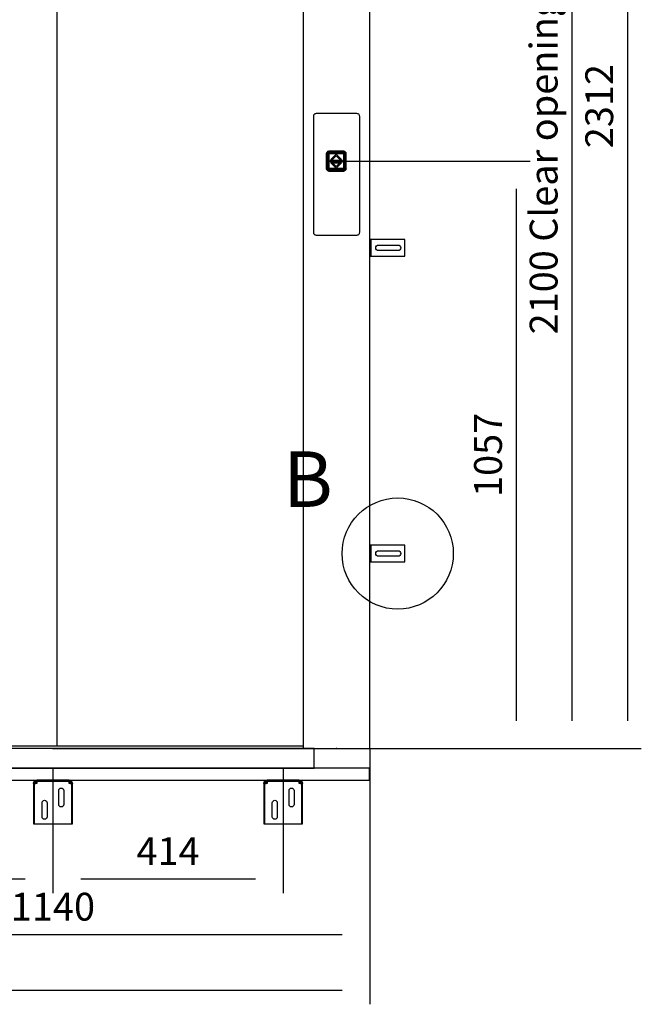
# Model space of a CAD drawing. Extents: x 5 to 3075, y 5 to 302.
# Drawn here: x 2257 to 2313, y 119 to 207 of the extents above; entities that cross this region are included whole.
import ezdxf

# ---------------------------------------------------------------- set-up
doc = ezdxf.new("R2010")
doc.units = 0
doc.header["$LTSCALE"] = 0.5
doc.header["$MEASUREMENT"] = 0
doc.layers.get('0').update_dxf_attribs({"linetype": 'CONTINUOUS'})
for name, color, linetype in [('9', 7, 'CONTINUOUS'), ('DETAIL CIRCLE LINES(CIBES)', 7, 'CONTINUOUS'), ('LD_DWG', 7, 'CONTINUOUS')]:
    doc.layers.add(name, color=color, linetype=linetype)
doc.styles.add('LD', font='ARIALUNI.TTF')
doc.dimstyles.new('LIFT', dxfattribs={"dimtxt": 2, "dimasz": 2.5, "dimexe": 1.25, "dimexo": 0, "dimgap": 0.5, "dimtad": 1, "dimdec": 0, "dimzin": 0, "dimdsep": 46, "dimtxsty": 'LD', "dimcen": 0, "dimdle": 3.5, "dimclrd": 1, "dimclre": 1, "dimclrt": 5, "dimadec": 0, "dimazin": 0, "dimtfac": 1, "dimtdec": 0, "dimtix": 1, "dimtmove": 1, "dimatfit": 3, "dimfxl": 1, "dimtolj": 1, "dimtzin": 0, "dimarcsym": 0})

# ---------------------------------------------------------------- blocks, each defined once
blk = doc.blocks.new('DOORFRONT_SECTIONSYMBOL_B')
at = {"layer": 'DETAIL CIRCLE LINES(CIBES)'}
blk.add_circle((0, 0), 5, dxfattribs=at)
at = {"layer": 'DETAIL CIRCLE LINES(CIBES)', "style": 'LD'}
blk.add_text('B', height=5, dxfattribs=at).set_placement((-10.319, 4.194))
blk = doc.blocks.new('*D1325')
at = {"layer": '9', "color": 1}
for p, q in [((2274, 252.4), (2203.75, 252.4)), ((2205, 249.9), (2205, 144.25)), ((2260.05, 141.75), (2203.75, 141.75))]:
    blk.add_line(p, q, dxfattribs=at)
for p in [(2273.99, 252.4), (2260.04, 141.75)]:
    blk.add_point(p, dxfattribs=at)
for points in [[(2205, 252.4), (2205.417, 249.9), (2204.583, 249.9), (2205, 252.4)], [(2205, 141.75), (2204.583, 144.25), (2205.417, 144.25), (2205, 141.75)]]:
    blk.add_solid(points, dxfattribs=at)
at = {"layer": '9', "color": 5, "insert": (2204.5, 197.075), "char_height": 2.5, "attachment_point": 8, "rotation": 90, "style": 'LD'}
blk.add_mtext('2213', dxfattribs=at)
blk = doc.blocks.new('*D1326')
at = {"layer": '9', "color": 1}
for p, q in [((2260.05, 141.75), (2203.75, 141.75)), ((2205, 141.75), (2205, 140)), ((2260.05, 140), (2203.75, 140)), ((2205, 140), (2205, 133.408)), ((2205, 137.5), (2205, 135))]:
    blk.add_line(p, q, dxfattribs=at)
for p in [(2260.04, 141.75), (2260.04, 140)]:
    blk.add_point(p, dxfattribs=at)
blk.add_solid([(2205, 140), (2205.417, 137.5), (2204.583, 137.5), (2205, 140)], dxfattribs=at)
at = {"layer": '9', "color": 5, "insert": (2204.5, 135.204), "char_height": 2.5, "attachment_point": 8, "rotation": 90, "style": 'LD'}
blk.add_mtext('35', dxfattribs=at)
blk = doc.blocks.new('_NONE')
blk = doc.blocks.new('*D1327')
at = {"layer": '9', "color": 1}
for p, q in [((2260.05, 257.35), (2312.95, 257.35)), ((2311.7, 254.85), (2311.7, 144.25)), ((2260.05, 141.75), (2312.95, 141.75))]:
    blk.add_line(p, q, dxfattribs=at)
for p in [(2260.06, 257.35), (2260.06, 141.75)]:
    blk.add_point(p, dxfattribs=at)
for points in [[(2311.7, 257.35), (2312.117, 254.85), (2311.283, 254.85), (2311.7, 257.35)], [(2311.7, 141.75), (2311.283, 144.25), (2312.117, 144.25), (2311.7, 141.75)]]:
    blk.add_solid(points, dxfattribs=at)
at = {"layer": '9', "color": 5, "insert": (2311.2, 199.55), "char_height": 2.5, "attachment_point": 8, "rotation": 90, "style": 'LD'}
blk.add_mtext('2312', dxfattribs=at)
blk = doc.blocks.new('LD_20200403091047_00000035')
for p, q in [((-41.5, 81.6), (-41.7, 80.5)), ((-41.7, 80.5), (-41.7, -127.9)), ((-41.2, 82.6), (-41.5, 81.6)), ((-40.6, 83.6), (-41.2, 82.6)), ((-39.8, 84.4), (-40.6, 83.6)), ((-38.8, 85), (-39.8, 84.4)), ((-37.8, 85.4), (-38.8, 85)), ((-36.7, 85.5), (-37.8, 85.4)), ((36.7, 85.5), (-36.7, 85.5)), ((37.8, 85.4), (36.7, 85.5)), ((38.8, 85), (37.8, 85.4)), ((39.8, 84.4), (38.8, 85)), ((40.6, 83.6), (39.8, 84.4)), ((41.2, 82.6), (40.6, 83.6)), ((41.5, 81.6), (41.2, 82.6)), ((41.7, 80.5), (41.5, 81.6)), ((41.7, -127.9), (41.7, 80.5)), ((-14.1, 17.9), (-15.1, 17.6)), ((-15, 17.4), (-14, 17.8)), ((-13, 18), (-14.1, 17.9)), ((-14, 17.8), (-13, 16.1)), ((12, 18), (-13, 18)), ((13.1, 17.9), (12, 18)), ((13, 17.8), (12, 16.1)), ((13, 17.8), (14.1, 17.4)), ((14.1, 17.6), (13.1, 17.9)), ((-18.4, 13.6), (-18.5, 12.5)), ((-18.5, 12.5), (-18.5, -12.5)), ((-18.1, 14.6), (-18.4, 13.6)), ((-18.2, 13.5), (-17.9, 14.5)), ((-18.2, 13.5), (-16.6, 12.5)), ((-17.6, 15.6), (-18.1, 14.6)), ((-17.9, 14.5), (-17.4, 15.5)), ((-16.9, 16.4), (-17.6, 15.6)), ((-17.4, 15.5), (-16.8, 16.3)), ((-16.9, 16.4), (-17.1, 16.2)), ((-16.8, 16.3), (-17.1, 16.2)), ((-16.1, 17.1), (-16.9, 16.4)), ((-16.8, 16.3), (-16, 17)), ((-16.6, -12.5), (-16.6, 12.5)), ((-16.2, 13.4), (-16.3, 12.5)), ((-16.3, 12.5), (-16.2, 13.4)), ((-16.3, 12.5), (-16.3, -12.5)), ((-16.3, -12.5), (-16.3, 12.5)), ((-15.8, 14.1), (-16.2, 13.4)), ((-16.2, 13.4), (-15.8, 14.1)), ((-15.1, 17.6), (-16.1, 17.1)), ((-15.8, 13.8), (-16.1, 13.1)), ((-16.1, 13.1), (-16.1, 12.5)), ((-16.1, -12.5), (-16.1, 12.5)), ((-16, 17), (-15, 17.4)), ((-16, 12.5), (-15.9, 13.3)), ((-15.9, 13.3), (-16, 12.5)), ((-16, -12.5), (-16, 12.5)), ((-16, 12.5), (-16, -12.5)), ((-15.9, 13.3), (-15.6, 14)), ((-15.6, 14), (-15.9, 13.3)), ((-15.7, 12.9), (-15.9, 12.5)), ((-15.9, 12.5), (-15.7, -12.5)), ((-15.3, 14.8), (-15.8, 14.1)), ((-15.8, 14.1), (-15.3, 14.8)), ((-15.4, 14.5), (-15.8, 13.8)), ((-15.5, 13.6), (-15.7, 12.9)), ((-15.6, 14), (-15.1, 14.6)), ((-15.1, 14.6), (-15.6, 14)), ((-15.1, 14.3), (-15.5, 13.6)), ((-14.8, 15), (-15.4, 14.5)), ((-15.4, 14.5), (-15.1, 14.6)), ((-14.6, 15.4), (-15.3, 14.8)), ((-15.3, 14.8), (-14.6, 15.4)), ((-14.6, 15), (-15.2, 14.4)), ((-15.2, 14.4), (-15.1, 14.6)), ((-15.2, 14.4), (-15.1, 14.3)), ((-15.2, -12.5), (-15.1, 12.5)), ((-15.1, 14.6), (-14.5, 15.1)), ((-14.5, 15.1), (-15.1, 14.6)), ((-15.1, 12.8), (-14.9, 13.4)), ((-15.1, 12.5), (-15.1, 12.8)), ((-14.9, 13.1), (-15, 12.5)), ((-15, 12.5), (-14.9, 13.1)), ((-15, 12.5), (-15, -12.5)), ((-15, -12.5), (-15, 12.5)), ((-14.9, 13.4), (-14.6, 13.9)), ((-14.6, 13.7), (-14.9, 13.1)), ((-14.9, 13.1), (-14.6, 13.7)), ((-14.1, 15.4), (-14.8, 15)), ((-13.9, 15.7), (-14.6, 15.4)), ((-14.6, 15.4), (-13.9, 15.7)), ((-14.6, 15), (-14.5, 14.8)), ((-14.6, 13.9), (-14.1, 14.3)), ((-14.2, 14.1), (-14.6, 13.7)), ((-14.6, 13.7), (-14.2, 14.1)), ((-14.2, 14.1), (-14.6, 13.9)), ((-14.5, 15.1), (-13.8, 15.4)), ((-13.8, 15.4), (-14.5, 15.1)), ((-14.5, 14.8), (-13.8, 15.1)), ((-13.6, 14.4), (-14.2, 14.1)), ((-14.2, 14.1), (-13.6, 14.4)), ((-13.4, 15.6), (-14.1, 15.4)), ((-14.1, 14.3), (-13.6, 14.5)), ((-14.1, 12.7), (-14, 13.1)), ((-14.1, 12.5), (-14.1, 12.7)), ((-14.1, -12.5), (-14.1, 12.5)), ((-14, 13.1), (-13.7, 13.4)), ((-14, 12.5), (-13.9, 12.9)), ((-13.9, 12.9), (-14, 12.5)), ((-14, -12.5), (-14, 12.5)), ((-14, 12.5), (-14, -12.5)), ((-13, 15.8), (-13.9, 15.7)), ((-13.9, 15.7), (-13, 15.8)), ((-13.9, 12.9), (-13.7, 13.2)), ((-13.7, 13.2), (-13.9, 12.9)), ((-13.8, 15.4), (-13, 15.5)), ((-13, 15.5), (-13.8, 15.4)), ((-13.8, 15.1), (-13, 15.2)), ((-13.7, 13.4), (-13.4, 13.5)), ((-13.7, 13.4), (-13.7, 13.2)), ((-13.7, 13.2), (-13.4, 13.4)), ((-13.4, 13.4), (-13.7, 13.2)), ((-13, 14.7), (-13.6, 14.5)), ((-13, 14.5), (-13.6, 14.4)), ((-13.6, 14.4), (-13, 14.5)), ((-13, 15.6), (-13.4, 15.6)), ((-13, 13.7), (-13.4, 13.5)), ((-13.4, 13.4), (-13, 13.5)), ((-13, 13.5), (-13.4, 13.4)), ((-13, 16.1), (12, 16.1)), ((12, 15.8), (-13, 15.8)), ((-13, 15.8), (12, 15.8)), ((12, 15.6), (-13, 15.6)), ((-13, 15.5), (12, 15.5)), ((12, 15.5), (-13, 15.5)), ((12, 15.4), (-13, 15.2)), ((-13, 14.7), (12, 14.6)), ((12, 14.5), (-13, 14.5)), ((-13, 14.5), (12, 14.5)), ((-13, 13.7), (12, 13.7)), ((-13, 13.5), (12, 13.5)), ((12, 13.5), (-13, 13.5)), ((10.5, 1), (-11.5, 1)), ((-11.5, 1), (-11.5, -1)), ((-11.5, 1), (10.5, 1)), ((-11.5, -1), (-11.5, 1)), ((-0.5, 12.5), (-10, 3)), ((-10, 3), (-0.5, 12.5)), ((-10, 3), (-7.2, 3)), ((-7.2, 3), (-10, 3)), ((-7.2, 3), (-0.5, 9.7)), ((-0.5, 9.7), (-7.2, 3)), ((9, 3), (-0.5, 12.5)), ((-0.5, 12.5), (9, 3)), ((-0.5, 9.7), (6.2, 3)), ((6.2, 3), (-0.5, 9.7)), ((6.2, 3), (9, 3)), ((9, 3), (6.2, 3)), ((10.5, -1), (10.5, 1)), ((10.5, 1), (10.5, -1)), ((12.9, 15.7), (12, 15.8)), ((12, 15.8), (12.9, 15.7)), ((12, 15.6), (12.4, 15.6)), ((12, 15.5), (12.8, 15.4)), ((12.8, 15.4), (12, 15.5)), ((12.8, 15.1), (12, 15.4)), ((12, 14.6), (12.6, 14.5)), ((12.6, 14.4), (12, 14.5)), ((12, 14.5), (12.6, 14.4)), ((12.4, 13.5), (12, 13.7)), ((12, 13.5), (12.4, 13.4)), ((12.4, 13.4), (12, 13.5)), ((13.1, 15.4), (12.4, 15.6)), ((12.4, 13.5), (12.7, 13.4)), ((12.4, 13.4), (12.7, 13.2)), ((12.7, 13.2), (12.4, 13.4)), ((13.1, 14.3), (12.6, 14.5)), ((13.2, 14.1), (12.6, 14.4)), ((12.6, 14.4), (13.2, 14.1)), ((12.7, 13.2), (12.7, 13.4)), ((12.7, 13.4), (13, 13.1)), ((12.7, 13.2), (12.9, 12.9)), ((12.9, 12.9), (12.7, 13.2)), ((12.8, 15.4), (13.5, 15.1)), ((13.5, 15.1), (12.8, 15.4)), ((13.5, 14.8), (12.8, 15.1)), ((13.6, 15.4), (12.9, 15.7)), ((12.9, 15.7), (13.6, 15.4)), ((12.9, 12.9), (13, 12.5)), ((13, 12.5), (12.9, 12.9)), ((13, 13.1), (13.1, 12.7)), ((13, 12.5), (13, -12.5)), ((13, -12.5), (13, 12.5)), ((13.8, 15), (13.1, 15.4)), ((13.1, 14.3), (13.6, 13.9)), ((13.3, 12.5), (13.1, 12.7)), ((13.6, 13.7), (13.2, 14.1)), ((13.6, 13.9), (13.2, 14.1)), ((13.2, 14.1), (13.6, 13.7)), ((13.3, 12.5), (13.3, -12.5)), ((13.5, 15.1), (14.1, 14.6)), ((14.1, 14.6), (13.5, 15.1)), ((13.6, 15), (13.5, 14.8)), ((14.3, 14.8), (13.6, 15.4)), ((13.6, 15.4), (14.3, 14.8)), ((14.2, 14.4), (13.6, 15)), ((13.6, 13.9), (13.9, 13.4)), ((13.9, 13.1), (13.6, 13.7)), ((13.6, 13.7), (13.9, 13.1)), ((14.4, 14.5), (13.8, 15)), ((13.9, 13.4), (14.1, 12.8)), ((14, 12.5), (13.9, 13.1)), ((13.9, 13.1), (14, 12.5)), ((14, -12.5), (14, 12.5)), ((14, 12.5), (14, -12.5)), ((15.1, 17.1), (14.1, 17.6)), ((14.1, 17.4), (15, 17)), ((14.4, 14.5), (14.1, 14.6)), ((14.1, 14.6), (14.6, 14)), ((14.1, 14.6), (14.2, 14.4)), ((14.6, 14), (14.1, 14.6)), ((14.2, 14.4), (14.1, 14.3)), ((14.5, 13.6), (14.1, 14.3)), ((14.3, 12.5), (14.1, 12.8)), ((14.9, 14.1), (14.3, 14.8)), ((14.3, 14.8), (14.9, 14.1)), ((14.3, -12.5), (14.3, 12.5)), ((14.8, 13.8), (14.4, 14.5)), ((14.5, 13.6), (14.7, 12.9)), ((14.6, 14), (14.9, 13.3)), ((14.9, 13.3), (14.6, 14)), ((14.8, 12.5), (14.7, 12.9)), ((15.1, 13.1), (14.8, 13.8)), ((14.8, -12.5), (14.8, 12.5)), ((15.2, 13.4), (14.9, 14.1)), ((14.9, 14.1), (15.2, 13.4)), ((14.9, 13.3), (15, 12.5)), ((15, 12.5), (14.9, 13.3)), ((15, 17), (15.8, 16.3)), ((15, 12.5), (15, -12.5)), ((15, -12.5), (15, 12.5)), ((15.9, 16.4), (15.1, 17.1)), ((15.1, 13.1), (15.1, 12.5)), ((15.1, -12.5), (15.1, 12.5)), ((15.3, 12.5), (15.2, 13.4)), ((15.2, 13.4), (15.3, 12.5)), ((15.3, -12.5), (15.3, 12.5)), ((15.3, 12.5), (15.3, -12.5)), ((17.3, 13.5), (15.6, 12.5)), ((15.6, 12.5), (15.6, -12.5)), ((16.5, 15.5), (15.8, 16.3)), ((15.8, 16.3), (16.1, 16.2)), ((15.9, 16.4), (16.1, 16.2)), ((16.6, 15.6), (15.9, 16.4)), ((16.5, 15.5), (16.9, 14.5)), ((17.1, 14.6), (16.6, 15.6)), ((16.9, 14.5), (17.3, 13.5)), ((17.4, 13.6), (17.1, 14.6)), ((17.5, 12.5), (17.4, 13.6)), ((17.5, -12.5), (17.5, 12.5)), ((-18.5, -12.5), (-18.4, -13.6)), ((-18.4, -13.6), (-18.1, -14.6)), ((-16.6, -12.5), (-18.2, -13.5)), ((-17.9, -14.5), (-18.2, -13.5)), ((-18.1, -14.6), (-17.6, -15.6)), ((-17.4, -15.5), (-17.9, -14.5)), ((-17.6, -15.6), (-16.9, -16.4)), ((-16.8, -16.3), (-17.4, -15.5)), ((-17.1, -16.2), (-16.9, -16.4)), ((-17.1, -16.2), (-16.8, -16.3)), ((-16.9, -16.4), (-16.1, -17.1)), ((-16, -17), (-16.8, -16.3)), ((-16.6, -12.5), (-16.5, -13.2)), ((-16.5, -13.4), (-16.6, -12.5)), ((-16.5, -13.2), (-16.5, -13.4)), ((-16.3, -12.5), (-16.2, -13.4)), ((-16.2, -13.4), (-16.3, -12.5)), ((-16.2, -13.4), (-15.8, -14.1)), ((-15.8, -14.1), (-16.2, -13.4)), ((-16.1, -12.5), (-16.1, -12.7)), ((-16, -13.5), (-16.1, -12.7)), ((-16.1, -17.1), (-15.1, -17.6)), ((-15.9, -13.3), (-16, -12.5)), ((-16, -12.5), (-15.9, -13.3)), ((-15.6, -14.2), (-16, -13.5)), ((-15, -17.4), (-16, -17)), ((-15.6, -14), (-15.9, -13.3)), ((-15.9, -13.3), (-15.6, -14)), ((-15.8, -14.1), (-15.3, -14.8)), ((-15.3, -14.8), (-15.8, -14.1)), ((-15.7, -12.9), (-15.7, -12.5)), ((-15.5, -13.6), (-15.7, -12.9)), ((-15.1, -14.6), (-15.6, -14)), ((-15.6, -14), (-15.1, -14.6)), ((-15.1, -14.8), (-15.6, -14.2)), ((-15.1, -14.3), (-15.5, -13.6)), ((-15.3, -14.8), (-14.6, -15.4)), ((-14.6, -15.4), (-15.3, -14.8)), ((-15.2, -12.5), (-15.1, -12.8)), ((-15.1, -14.3), (-15.2, -14.4)), ((-14.6, -15), (-15.2, -14.4)), ((-15.1, -14.6), (-15.2, -14.4)), ((-14.9, -13.4), (-15.1, -12.8)), ((-14.5, -15.1), (-15.1, -14.6)), ((-15.1, -14.6), (-15.1, -14.8)), ((-15.1, -14.6), (-14.5, -15.1)), ((-14.5, -15.2), (-15.1, -14.8)), ((-15.1, -17.6), (-14.1, -17.9)), ((-15, -12.5), (-14.9, -13.1)), ((-14.9, -13.1), (-15, -12.5)), ((-14, -17.8), (-15, -17.4)), ((-14.9, -13.1), (-14.6, -13.7)), ((-14.6, -13.7), (-14.9, -13.1)), ((-14.6, -13.9), (-14.9, -13.4)), ((-14.8, -15.7), (-14.3, -15.8)), ((-13.9, -16), (-14.8, -15.7)), ((-14.6, -13.7), (-14.2, -14.1)), ((-14.2, -14.1), (-14.6, -13.7)), ((-14.6, -13.9), (-14.2, -14.1)), ((-14.1, -14.3), (-14.6, -13.9)), ((-14.5, -14.8), (-14.6, -15)), ((-14.6, -15.4), (-13.9, -15.7)), ((-13.9, -15.7), (-14.6, -15.4)), ((-14.5, -14.8), (-13.8, -15.1)), ((-13.8, -15.4), (-14.5, -15.1)), ((-14.5, -15.1), (-13.8, -15.4)), ((-13.8, -15.5), (-14.5, -15.2)), ((-14.3, -15.8), (-13.9, -16)), ((-14.2, -14.1), (-13.6, -14.4)), ((-13.6, -14.4), (-14.2, -14.1)), ((-14.1, -12.7), (-14.1, -12.5)), ((-14, -13.1), (-14.1, -12.7)), ((-13.6, -14.5), (-14.1, -14.3)), ((-13.9, -12.9), (-14, -12.5)), ((-14, -12.5), (-13.9, -12.9)), ((-13.7, -13.4), (-14, -13.1)), ((-14, -17.8), (-13, -16.1)), ((-13.7, -13.2), (-13.9, -12.9)), ((-13.9, -12.9), (-13.7, -13.2)), ((-13.9, -15.7), (-13, -15.8)), ((-13, -15.8), (-13.9, -15.7)), ((-13.9, -16), (-13.4, -16)), ((-13, -16.1), (-13.9, -16)), ((-13.8, -15.1), (-13, -15.3)), ((-13, -15.5), (-13.8, -15.4)), ((-13.8, -15.4), (-13, -15.5)), ((-13.8, -15.5), (-13, -15.6)), ((-13.4, -13.4), (-13.7, -13.2)), ((-13.7, -13.2), (-13.7, -13.4)), ((-13.7, -13.2), (-13.4, -13.4)), ((-13.4, -13.5), (-13.7, -13.4)), ((-13.6, -14.4), (-13, -14.5)), ((-13, -14.5), (-13.6, -14.4)), ((-13.6, -14.5), (-13, -14.8)), ((-13, -13.5), (-13.4, -13.4)), ((-13.4, -13.4), (-13, -13.5)), ((-13.4, -13.5), (-13, -13.8)), ((-13.4, -16), (-13, -16.1)), ((12, -13.5), (-13, -13.5)), ((-13, -13.5), (12, -13.5)), ((12, -13.8), (-13, -13.8)), ((-13, -14.5), (12, -14.5)), ((12, -14.5), (-13, -14.5)), ((-13, -14.8), (12, -14.6)), ((12, -15.4), (-13, -15.3)), ((12, -15.5), (-13, -15.5)), ((-13, -15.5), (12, -15.5)), ((-13, -15.6), (12, -15.6)), ((-13, -15.8), (12, -15.8)), ((12, -15.8), (-13, -15.8)), ((12, -16.1), (-13, -16.1)), ((-11.5, -1), (10.5, -1)), ((10.5, -1), (-11.5, -1)), ((-7.2, -3), (-10, -3)), ((-10, -3), (-0.5, -12.5)), ((-10, -3), (9, -3)), ((-0.5, -12.5), (-10, -3)), ((-0.5, -9.7), (-7.2, -3)), ((-7.2, -3), (-0.5, -9.7)), ((6.2, -3), (-7.2, -3)), ((6.2, -3), (-0.5, -9.7)), ((-0.5, -12.5), (9, -3)), ((9, -3), (-0.5, -12.5)), ((-0.5, -9.7), (6.2, -3)), ((9, -3), (6.2, -3)), ((12.4, -13.4), (12, -13.5)), ((12, -13.5), (12.4, -13.4)), ((12, -13.8), (12.4, -13.5)), ((12, -14.5), (12.6, -14.4)), ((12.6, -14.4), (12, -14.5)), ((12.6, -14.5), (12, -14.6)), ((12, -15.4), (12.8, -15.1)), ((12.8, -15.4), (12, -15.5)), ((12, -15.5), (12.8, -15.4)), ((12.8, -15.5), (12, -15.6)), ((12, -15.8), (12.9, -15.7)), ((12.9, -15.7), (12, -15.8)), ((12, -16.1), (12.4, -16)), ((12.9, -16), (12, -16.1)), ((12, -16.1), (13, -17.8)), ((12.7, -13.2), (12.4, -13.4)), ((12.4, -13.4), (12.7, -13.2)), ((12.7, -13.4), (12.4, -13.5)), ((12.4, -16), (12.9, -16)), ((12.6, -14.4), (13.2, -14.1)), ((13.2, -14.1), (12.6, -14.4)), ((13.1, -14.3), (12.6, -14.5)), ((12.9, -12.9), (12.7, -13.2)), ((12.7, -13.2), (12.9, -12.9)), ((13, -13.1), (12.7, -13.4)), ((12.7, -13.4), (12.7, -13.2)), ((13.5, -14.8), (12.8, -15.1)), ((13.5, -15.1), (12.8, -15.4)), ((12.8, -15.4), (13.5, -15.1)), ((13.5, -15.2), (12.8, -15.5)), ((13, -12.5), (12.9, -12.9)), ((12.9, -12.9), (13, -12.5)), ((12.9, -15.7), (13.6, -15.4)), ((13.6, -15.4), (12.9, -15.7)), ((13.8, -15.7), (12.9, -16)), ((12.9, -16), (13.3, -15.8)), ((13.1, -12.7), (13, -13.1)), ((14.1, -17.4), (13, -17.8)), ((13.1, -12.7), (13.3, -12.5)), ((13.6, -13.9), (13.1, -14.3)), ((13.1, -17.9), (14.1, -17.6)), ((13.2, -14.1), (13.6, -13.7)), ((13.6, -13.7), (13.2, -14.1)), ((13.2, -14.1), (13.6, -13.9)), ((13.3, -15.8), (13.8, -15.7)), ((14.1, -14.6), (13.5, -15.1)), ((13.5, -15.1), (14.1, -14.6)), ((14.1, -14.8), (13.5, -15.2)), ((13.6, -15), (13.5, -14.8)), ((13.6, -13.7), (13.9, -13.1)), ((13.9, -13.1), (13.6, -13.7)), ((13.9, -13.4), (13.6, -13.9)), ((13.6, -15), (14.2, -14.4)), ((13.6, -15.4), (14.3, -14.8)), ((14.3, -14.8), (13.6, -15.4)), ((13.9, -13.1), (14, -12.5)), ((14, -12.5), (13.9, -13.1)), ((13.9, -13.4), (14.1, -12.8)), ((14.1, -12.8), (14.3, -12.5)), ((14.1, -14.3), (14.5, -13.6)), ((14.6, -14), (14.1, -14.6)), ((14.1, -14.6), (14.6, -14)), ((14.6, -14.2), (14.1, -14.8)), ((14.2, -14.4), (14.1, -14.3)), ((14.2, -14.4), (14.1, -14.6)), ((14.1, -14.8), (14.1, -14.6)), ((15, -17), (14.1, -17.4)), ((14.1, -17.6), (15.1, -17.1)), ((14.3, -14.8), (14.9, -14.1)), ((14.9, -14.1), (14.3, -14.8)), ((14.5, -13.6), (14.7, -12.9)), ((14.9, -13.3), (14.6, -14)), ((14.6, -14), (14.9, -13.3)), ((15, -13.5), (14.6, -14.2)), ((14.7, -12.9), (14.8, -12.5)), ((15, -12.5), (14.9, -13.3)), ((14.9, -13.3), (15, -12.5)), ((14.9, -14.1), (15.2, -13.4)), ((15.2, -13.4), (14.9, -14.1)), ((15.1, -12.7), (15, -13.5)), ((15.8, -16.3), (15, -17)), ((15.1, -12.5), (15.2, -13.4)), ((15.2, -13.4), (15.1, -12.7)), ((15.1, -17.1), (15.9, -16.4)), ((15.2, -13.4), (15.3, -12.5)), ((15.3, -12.5), (15.2, -13.4)), ((15.5, -13.2), (15.6, -12.5)), ((15.6, -12.5), (15.5, -13.4)), ((15.5, -13.4), (15.5, -13.2)), ((17.3, -13.5), (15.6, -12.5)), ((16.5, -15.5), (15.8, -16.3)), ((15.8, -16.3), (16.1, -16.2)), ((15.9, -16.4), (16.6, -15.6)), ((15.9, -16.4), (16.1, -16.2)), ((16.9, -14.5), (16.5, -15.5)), ((16.6, -15.6), (17.1, -14.6)), ((17.3, -13.5), (16.9, -14.5)), ((17.1, -14.6), (17.4, -13.6)), ((17.4, -13.6), (17.5, -12.5)), ((-14.1, -17.9), (-13, -18)), ((-13, -18), (12, -18)), ((12, -18), (13.1, -17.9)), ((-41.7, -127.9), (-41.5, -129)), ((-41.5, -129), (-41.2, -130)), ((-41.2, -130), (-40.6, -131)), ((-40.6, -131), (-39.8, -131.8)), ((-39.8, -131.8), (-38.8, -132.4)), ((-38.8, -132.4), (-37.8, -132.7)), ((-37.8, -132.7), (-36.7, -132.9)), ((-36.7, -132.9), (36.7, -132.9)), ((36.7, -132.9), (37.8, -132.7)), ((37.8, -132.7), (38.8, -132.4)), ((38.8, -132.4), (39.8, -131.8)), ((39.8, -131.8), (40.6, -131)), ((40.6, -131), (41.2, -130)), ((41.2, -130), (41.5, -129)), ((41.5, -129), (41.7, -127.9))]:
    blk.add_line(p, q)
blk = doc.blocks.new('*D1329')
at = {"layer": '9', "color": 1}
for p, q in [((2285.55, 194.6), (2302.95, 194.6)), ((2301.7, 192.1), (2301.7, 144.25)), ((2285.55, 141.75), (2302.95, 141.75))]:
    blk.add_line(p, q, dxfattribs=at)
for p in [(2285.56, 194.6), (2285.56, 141.75)]:
    blk.add_point(p, dxfattribs=at)
for points in [[(2301.7, 194.6), (2302.117, 192.1), (2301.283, 192.1), (2301.7, 194.6)], [(2301.7, 141.75), (2301.283, 144.25), (2302.117, 144.25), (2301.7, 141.75)]]:
    blk.add_solid(points, dxfattribs=at)
at = {"layer": '9', "color": 5, "insert": (2301.2, 168.175), "char_height": 2.5, "attachment_point": 8, "rotation": 90, "style": 'LD'}
blk.add_mtext('1057', dxfattribs=at)
blk = doc.blocks.new('LD_20200403091047_00000036')
for p, q in [((450, 2312), (450, 0)), ((570, 0), (570, 2312)), ((7.7, 5), (7.7, 2095)), ((469.5, 0), (-869.5, 0)), ((-450, 5), (7.7, 5)), ((7.7, 5), (450, 5)), ((450, 0), (570, 0)), ((469.5, -35), (469.5, 0)), ((-869.5, -35), (469.5, -35))]:
    blk.add_line(p, q)
blk = doc.blocks.new('LD_20200403091047_00000038')
for p, q in [((-32, -0.8), (-29, 0)), ((-29, 0), (-31.3, -0.5)), ((-29, -3), (-29, 0)), ((29, 0), (-29, 0)), ((-29, 0), (-29, -0.5)), ((29, 0), (29, -3)), ((29, 0), (32, -0.8)), ((31.3, -0.5), (29, 0)), ((29, -0.5), (29, 0)), ((-35, -6), (-34.2, -3)), ((-34.5, -3.7), (-35, -6)), ((-35, -6), (-35, -7.6)), ((-32, -6), (-35, -6)), ((-34.5, -7.2), (-35, -7.6)), ((-35, -7.6), (-35, -78)), ((-34.2, -3), (-34.5, -3.7)), ((-33.2, -6.8), (-34.5, -7.2)), ((-34.2, -3), (-32, -0.8)), ((-33.2, -1.8), (-34.2, -3)), ((-32, -0.8), (-33.2, -1.8)), ((-31.3, -6.4), (-33.2, -6.8)), ((-33.2, -78), (-33.2, -6.8)), ((-31.3, -0.5), (-32, -0.8)), ((-32, -0.8), (-31.1, -3.9)), ((-32, -3.4), (-32, -0.8)), ((-32, -3.4), (-32, -6)), ((-32, -6), (-32, -3.4)), ((-32, -6), (-31.1, -3.9)), ((-32, -6.5), (-32, -6)), ((-29, -6), (-31.3, -6.4)), ((-31.1, -3.9), (-29, -3)), ((-31.1, -3.9), (-31.1, -3.9)), ((-29, -0.5), (-29, -1.8)), ((-29, -1.8), (-29, -3.7)), ((-29, -1.8), (29, -1.8)), ((-29, -3.7), (-29, -6)), ((10.5, -18.5), (10.8, -16.8)), ((10.8, -16.8), (11.8, -15.3)), ((11.8, -15.3), (13.3, -14.3)), ((13.3, -14.3), (15, -14)), ((15, -14), (16.7, -14.3)), ((16.7, -14.3), (18.2, -15.3)), ((18.2, -15.3), (19.2, -16.8)), ((19.2, -16.8), (19.5, -18.5)), ((29, -1.8), (29, -0.5)), ((29, -3.7), (29, -1.8)), ((29, -3), (31.1, -3.9)), ((29, -6), (29, -3.7)), ((31.3, -6.4), (29, -6)), ((31.1, -3.9), (32, -0.8)), ((31.1, -3.9), (32, -6)), ((31.1, -3.9), (31.1, -3.9)), ((32, -0.8), (31.3, -0.5)), ((33.2, -6.8), (31.3, -6.4)), ((32, -0.8), (32, -3.4)), ((33.2, -1.8), (32, -0.8)), ((32, -0.8), (34.2, -3)), ((32, -3.4), (32, -6)), ((32, -6), (32, -3.4)), ((32, -6), (32, -6.5)), ((35, -6), (32, -6)), ((34.2, -3), (33.2, -1.8)), ((34.5, -7.2), (33.2, -6.8)), ((33.2, -6.8), (33.2, -78)), ((34.2, -3), (35, -6)), ((34.5, -3.7), (34.2, -3)), ((35, -6), (34.5, -3.7)), ((35, -7.6), (34.5, -7.2)), ((35, -7.6), (35, -6)), ((35, -78), (35, -7.6)), ((10.5, -43.5), (10.5, -18.5)), ((19.5, -18.5), (19.5, -43.5)), ((-19.5, -40.5), (-19.2, -38.8)), ((-19.5, -65.5), (-19.5, -40.5)), ((-19.2, -38.8), (-18.2, -37.3)), ((-18.2, -37.3), (-16.7, -36.3)), ((-16.7, -36.3), (-15, -36)), ((-15, -36), (-13.3, -36.3)), ((-13.3, -36.3), (-11.8, -37.3)), ((-11.8, -37.3), (-10.8, -38.8)), ((-10.8, -38.8), (-10.5, -40.5)), ((-10.5, -40.5), (-10.5, -65.5)), ((10.8, -45.2), (10.5, -43.5)), ((11.8, -46.7), (10.8, -45.2)), ((13.3, -47.7), (11.8, -46.7)), ((15, -48), (13.3, -47.7)), ((16.7, -47.7), (15, -48)), ((18.2, -46.7), (16.7, -47.7)), ((19.2, -45.2), (18.2, -46.7)), ((19.5, -43.5), (19.2, -45.2)), ((-19.2, -67.2), (-19.5, -65.5)), ((-18.2, -68.7), (-19.2, -67.2)), ((-16.7, -69.7), (-18.2, -68.7)), ((-15, -70), (-16.7, -69.7)), ((-13.3, -69.7), (-15, -70)), ((-11.8, -68.7), (-13.3, -69.7)), ((-10.8, -67.2), (-11.8, -68.7)), ((-10.5, -65.5), (-10.8, -67.2)), ((-35, -78), (-34.5, -78)), ((-34.5, -78), (-33.2, -78)), ((-33.2, -78), (-31.3, -78)), ((-31.3, -78), (-29, -78)), ((-29, -78), (29, -78)), ((29, -78), (31.3, -78)), ((31.3, -78), (33.2, -78)), ((33.2, -78), (34.5, -78)), ((34.5, -78), (35, -78))]:
    blk.add_line(p, q)
blk = doc.blocks.new('LD_20200403091047_00000039')
for p, q in [((-32, -0.8), (-29, 0)), ((-29, 0), (-31.3, -0.5)), ((-29, -3), (-29, 0)), ((29, 0), (-29, 0)), ((-29, 0), (-29, -0.5)), ((29, 0), (29, -3)), ((29, 0), (32, -0.8)), ((31.3, -0.5), (29, 0)), ((29, -0.5), (29, 0)), ((-35, -6), (-34.2, -3)), ((-34.5, -3.7), (-35, -6)), ((-35, -6), (-35, -7.6)), ((-32, -6), (-35, -6)), ((-34.5, -7.2), (-35, -7.6)), ((-35, -7.6), (-35, -78)), ((-34.2, -3), (-34.5, -3.7)), ((-33.2, -6.8), (-34.5, -7.2)), ((-34.2, -3), (-32, -0.8)), ((-33.2, -1.8), (-34.2, -3)), ((-32, -0.8), (-33.2, -1.8)), ((-31.3, -6.4), (-33.2, -6.8)), ((-33.2, -78), (-33.2, -6.8)), ((-31.3, -0.5), (-32, -0.8)), ((-32, -0.8), (-31.1, -3.9)), ((-32, -3.4), (-32, -0.8)), ((-32, -3.4), (-32, -6)), ((-32, -6), (-32, -3.4)), ((-32, -6), (-31.1, -3.9)), ((-32, -6.5), (-32, -6)), ((-29, -6), (-31.3, -6.4)), ((-31.1, -3.9), (-29, -3)), ((-31.1, -3.9), (-31.1, -3.9)), ((-29, -0.5), (-29, -1.8)), ((-29, -1.8), (-29, -3.7)), ((-29, -1.8), (29, -1.8)), ((-29, -3.7), (-29, -6)), ((10.5, -18.5), (10.8, -16.8)), ((10.8, -16.8), (11.8, -15.3)), ((11.8, -15.3), (13.3, -14.3)), ((13.3, -14.3), (15, -14)), ((15, -14), (16.7, -14.3)), ((16.7, -14.3), (18.2, -15.3)), ((18.2, -15.3), (19.2, -16.8)), ((19.2, -16.8), (19.5, -18.5)), ((29, -1.8), (29, -0.5)), ((29, -3.7), (29, -1.8)), ((29, -3), (31.1, -3.9)), ((29, -6), (29, -3.7)), ((31.3, -6.4), (29, -6)), ((31.1, -3.9), (32, -0.8)), ((31.1, -3.9), (32, -6)), ((31.1, -3.9), (31.1, -3.9)), ((32, -0.8), (31.3, -0.5)), ((33.2, -6.8), (31.3, -6.4)), ((32, -0.8), (32, -3.4)), ((33.2, -1.8), (32, -0.8)), ((32, -0.8), (34.2, -3)), ((32, -3.4), (32, -6)), ((32, -6), (32, -3.4)), ((32, -6), (32, -6.5)), ((35, -6), (32, -6)), ((34.2, -3), (33.2, -1.8)), ((34.5, -7.2), (33.2, -6.8)), ((33.2, -6.8), (33.2, -78)), ((34.2, -3), (35, -6)), ((34.5, -3.7), (34.2, -3)), ((35, -6), (34.5, -3.7)), ((35, -7.6), (34.5, -7.2)), ((35, -7.6), (35, -6)), ((35, -78), (35, -7.6)), ((10.5, -43.5), (10.5, -18.5)), ((19.5, -18.5), (19.5, -43.5)), ((-19.5, -40.5), (-19.2, -38.8)), ((-19.5, -65.5), (-19.5, -40.5)), ((-19.2, -38.8), (-18.2, -37.3)), ((-18.2, -37.3), (-16.7, -36.3)), ((-16.7, -36.3), (-15, -36)), ((-15, -36), (-13.3, -36.3)), ((-13.3, -36.3), (-11.8, -37.3)), ((-11.8, -37.3), (-10.8, -38.8)), ((-10.8, -38.8), (-10.5, -40.5)), ((-10.5, -40.5), (-10.5, -65.5)), ((10.8, -45.2), (10.5, -43.5)), ((11.8, -46.7), (10.8, -45.2)), ((13.3, -47.7), (11.8, -46.7)), ((15, -48), (13.3, -47.7)), ((16.7, -47.7), (15, -48)), ((18.2, -46.7), (16.7, -47.7)), ((19.2, -45.2), (18.2, -46.7)), ((19.5, -43.5), (19.2, -45.2)), ((-19.2, -67.2), (-19.5, -65.5)), ((-18.2, -68.7), (-19.2, -67.2)), ((-16.7, -69.7), (-18.2, -68.7)), ((-15, -70), (-16.7, -69.7)), ((-13.3, -69.7), (-15, -70)), ((-11.8, -68.7), (-13.3, -69.7)), ((-10.8, -67.2), (-11.8, -68.7)), ((-10.5, -65.5), (-10.8, -67.2)), ((-35, -78), (-34.5, -78)), ((-34.5, -78), (-33.2, -78)), ((-33.2, -78), (-31.3, -78)), ((-31.3, -78), (-29, -78)), ((-29, -78), (29, -78)), ((29, -78), (31.3, -78)), ((31.3, -78), (33.2, -78)), ((33.2, -78), (34.5, -78)), ((34.5, -78), (35, -78))]:
    blk.add_line(p, q)
blk = doc.blocks.new('*D1335')
at = {"layer": '9', "color": 1}
for p, q in [((2239.35, 140), (2239.35, 128.75)), ((2260.05, 140), (2260.05, 128.75)), ((2257.55, 130), (2241.85, 130))]:
    blk.add_line(p, q, dxfattribs=at)
for p in [(2239.35, 139.99), (2260.05, 139.99)]:
    blk.add_point(p, dxfattribs=at)
for points in [[(2239.35, 130), (2241.85, 130.417), (2241.85, 129.583), (2239.35, 130)], [(2260.05, 130), (2257.55, 129.583), (2257.55, 130.417), (2260.05, 130)]]:
    blk.add_solid(points, dxfattribs=at)
at = {"layer": '9', "color": 5, "insert": (2249.7, 130.5), "char_height": 2.5, "attachment_point": 8, "style": 'LD'}
blk.add_mtext('414', dxfattribs=at)
blk = doc.blocks.new('*D1336')
at = {"layer": '9', "color": 1}
for p, q in [((2260.05, 140), (2260.05, 128.75)), ((2280.75, 140), (2280.75, 128.75)), ((2278.25, 130), (2262.55, 130))]:
    blk.add_line(p, q, dxfattribs=at)
for p in [(2260.05, 139.99), (2280.75, 139.99)]:
    blk.add_point(p, dxfattribs=at)
for points in [[(2260.05, 130), (2262.55, 130.417), (2262.55, 129.583), (2260.05, 130)], [(2280.75, 130), (2278.25, 129.583), (2278.25, 130.417), (2280.75, 130)]]:
    blk.add_solid(points, dxfattribs=at)
at = {"layer": '9', "color": 5, "insert": (2270.4, 130.5), "char_height": 2.5, "attachment_point": 8, "style": 'LD'}
blk.add_mtext('414', dxfattribs=at)
blk = doc.blocks.new('LD_20200403091047_00000047')
for p, q in [((0.5, 15), (0, 15)), ((0, 15), (0, -15)), ((1.8, 15), (0.5, 15)), ((3.7, 15), (1.8, 15)), ((1.8, 15), (1.8, -15)), ((6, 15), (3.7, 15)), ((63, 15), (6, 15)), ((10.5, 0), (10.9, 1.9)), ((10.9, -1.9), (10.5, 0)), ((10.9, 1.9), (12, 3.5)), ((12, 3.5), (13.6, 4.6)), ((13.6, 4.6), (15.5, 5)), ((15.5, 5), (50.5, 5)), ((50.5, 5), (52.4, 4.6)), ((52.4, 4.6), (54, 3.5)), ((54, 3.5), (55.1, 1.9)), ((55.1, 1.9), (55.5, 0)), ((55.5, 0), (55.1, -1.9)), ((63, -15), (63, 15)), ((0, -15), (0.5, -15)), ((0.5, -15), (1.8, -15)), ((1.8, -15), (3.7, -15)), ((3.7, -15), (6, -15)), ((6, -15), (63, -15)), ((12, -3.5), (10.9, -1.9)), ((13.6, -4.6), (12, -3.5)), ((15.5, -5), (13.6, -4.6)), ((50.5, -5), (15.5, -5)), ((52.4, -4.6), (50.5, -5)), ((54, -3.5), (52.4, -4.6)), ((55.1, -1.9), (54, -3.5))]:
    blk.add_line(p, q)
blk = doc.blocks.new('LD_20200403091047_00000048')
for p, q in [((0.5, 15), (0, 15)), ((0, 15), (0, -15)), ((1.8, 15), (0.5, 15)), ((3.7, 15), (1.8, 15)), ((1.8, 15), (1.8, -15)), ((6, 15), (3.7, 15)), ((63, 15), (6, 15)), ((10.5, 0), (10.9, 1.9)), ((10.9, -1.9), (10.5, 0)), ((10.9, 1.9), (12, 3.5)), ((12, 3.5), (13.6, 4.6)), ((13.6, 4.6), (15.5, 5)), ((15.5, 5), (50.5, 5)), ((50.5, 5), (52.4, 4.6)), ((52.4, 4.6), (54, 3.5)), ((54, 3.5), (55.1, 1.9)), ((55.1, 1.9), (55.5, 0)), ((55.5, 0), (55.1, -1.9)), ((63, -15), (63, 15)), ((0, -15), (0.5, -15)), ((0.5, -15), (1.8, -15)), ((1.8, -15), (3.7, -15)), ((3.7, -15), (6, -15)), ((6, -15), (63, -15)), ((12, -3.5), (10.9, -1.9)), ((13.6, -4.6), (12, -3.5)), ((15.5, -5), (13.6, -4.6)), ((50.5, -5), (15.5, -5)), ((52.4, -4.6), (50.5, -5)), ((54, -3.5), (52.4, -4.6)), ((55.1, -1.9), (54, -3.5))]:
    blk.add_line(p, q)
blk = doc.blocks.new('*D1358')
at = {"layer": '9', "color": 1}
for p, q in [((2260.05, 246.75), (2307.95, 246.75)), ((2306.7, 244.25), (2306.7, 144.25)), ((2260.05, 141.75), (2307.95, 141.75))]:
    blk.add_line(p, q, dxfattribs=at)
for p in [(2260.06, 246.75), (2260.06, 141.75)]:
    blk.add_point(p, dxfattribs=at)
for points in [[(2306.7, 246.75), (2307.117, 244.25), (2306.283, 244.25), (2306.7, 246.75)], [(2306.7, 141.75), (2306.283, 144.25), (2307.117, 144.25), (2306.7, 141.75)]]:
    blk.add_solid(points, dxfattribs=at)
at = {"layer": '9', "color": 5, "insert": (2306.2, 194.25), "char_height": 2.5, "attachment_point": 8, "rotation": 90, "style": 'LD'}
blk.add_mtext('2100 Clear opening ', dxfattribs=at)
blk = doc.blocks.new('*D1360')
at = {"layer": '9', "color": 1}
for p, q in [((2231.55, 141.75), (2231.55, 123.75)), ((2288.55, 141.75), (2288.55, 123.75)), ((2286.05, 125), (2234.05, 125))]:
    blk.add_line(p, q, dxfattribs=at)
for p in [(2231.55, 141.74), (2288.55, 141.74)]:
    blk.add_point(p, dxfattribs=at)
for points in [[(2231.55, 125), (2234.05, 125.417), (2234.05, 124.583), (2231.55, 125)], [(2288.55, 125), (2286.05, 124.583), (2286.05, 125.417), (2288.55, 125)]]:
    blk.add_solid(points, dxfattribs=at)
at = {"layer": '9', "color": 5, "insert": (2260.05, 125.5), "char_height": 2.5, "attachment_point": 8, "style": 'LD'}
blk.add_mtext('1140', dxfattribs=at)
blk = doc.blocks.new('*D1362')
at = {"layer": '9', "color": 1}
for p, q in [((2216.575, 141.75), (2216.575, 118.75)), ((2288.55, 141.75), (2288.55, 118.75)), ((2286.05, 120), (2219.075, 120))]:
    blk.add_line(p, q, dxfattribs=at)
for p in [(2216.575, 141.74), (2288.55, 141.74)]:
    blk.add_point(p, dxfattribs=at)
for points in [[(2216.575, 120), (2219.075, 120.417), (2219.075, 119.583), (2216.575, 120)], [(2288.55, 120), (2286.05, 119.583), (2286.05, 120.417), (2288.55, 120)]]:
    blk.add_solid(points, dxfattribs=at)
at = {"layer": '9', "color": 5, "insert": (2252.562, 120.5), "char_height": 2.5, "attachment_point": 8, "style": 'LD'}
blk.add_mtext('1440', dxfattribs=at)
blk = doc.blocks.new('LD_20200403091047_0000004D')
for p, q in [((390.5, 0), (390.5, -22)), ((1528.5, 0), (390.5, 0)), ((1528.5, -22), (1528.5, 0)), ((390.5, -22), (1528.5, -22))]:
    blk.add_line(p, q)

msp = doc.modelspace()

# ---------------------------------------------------------------- block references
at = {"xscale": 0.05, "yscale": 0.05, "zscale": 0.05}
for name, p in [('LD_20200403091047_00000036', (2260.05, 141.75)), ('LD_20200403091047_00000035', (2285.55, 194.6)), ('LD_20200403091047_00000047', (2288.55, 186.8)), ('LD_20200403091047_00000048', (2288.55, 159.3)), ('LD_20200403091047_0000004D', (2212.075, 140)), ('LD_20200403091047_00000038', (2260.05, 138.9)), ('LD_20200403091047_00000039', (2280.75, 138.9))]:
    msp.add_blockref(name, p, dxfattribs=at)
at = {"layer": 'LD_DWG'}
msp.add_blockref('DOORFRONT_SECTIONSYMBOL_B', (2291.05, 159.3), dxfattribs=at)

# ---------------------------------------------------------------- dimensions: what is measured, and where the dimension line sits
at = {"layer": '9'}
for base, p1, p2, override, picture, middle in [((2311.7, 199.55), (2260.05, 141.75), (2260.05, 257.35), {"dimscale": 1, "dimtxt": 2.5, "dimlfac": 20, "dimtix": 1}, '*D1327', (2311.7, 199.55)), ((2205, 197.075), (2260.05, 141.75), (2274, 252.4), {"dimscale": 1, "dimtxt": 2.5, "dimlfac": 20, "dimtix": 1}, '*D1325', (2205, 197.075)), ((2301.7, 168.175), (2285.55, 141.75), (2285.55, 194.6), {"dimscale": 1, "dimtxt": 2.5, "dimlfac": 20, "dimtix": 1}, '*D1329', (2301.7, 168.175)), ((2205, 140.875), (2260.05, 140), (2260.05, 141.75), {"dimscale": 1, "dimtxt": 2.5, "dimjust": 1, "dimlfac": 20, "dimblk2": 'NONE', "dimtix": 0}, '*D1326', (2205, 140.875))]:
    dim = msp.add_linear_dim(base=base, p1=p1, p2=p2, angle=90, dimstyle='LIFT', override=override, dxfattribs=at)
    dim.commit()
    dim.dimension.update_dxf_attribs({"geometry": picture, "text_midpoint": middle})
dim = msp.add_linear_dim(base=(2306.7, 194.25), p1=(2260.05, 141.75), p2=(2260.05, 246.75), angle=90, text='<> Clear opening ', dimstyle='LIFT', override={"dimscale": 1, "dimtxt": 2.5, "dimlfac": 20, "dimtix": 1}, dxfattribs=at)
dim.commit()
dim.dimension.update_dxf_attribs({"geometry": '*D1358', "text_midpoint": (2306.7, 194.25)})
for base, p1, p2, picture, middle in [((2252.5625, 120), (2216.575, 141.75), (2288.55, 141.75), '*D1362', (2252.5625, 120)), ((2260.05, 125), (2231.55, 141.75), (2288.55, 141.75), '*D1360', (2260.05, 125)), ((2249.7, 130), (2239.35, 140), (2260.05, 140), '*D1335', (2249.7, 130)), ((2270.4, 130), (2260.05, 140), (2280.75, 140), '*D1336', (2270.4, 130))]:
    dim = msp.add_linear_dim(base=base, p1=p1, p2=p2, dimstyle='LIFT', override={"dimscale": 1, "dimtxt": 2.5, "dimlfac": 20, "dimtix": 1}, dxfattribs=at)
    dim.commit()
    dim.dimension.update_dxf_attribs({"geometry": picture, "text_midpoint": middle})

doc.saveas('drawing.dxf')
